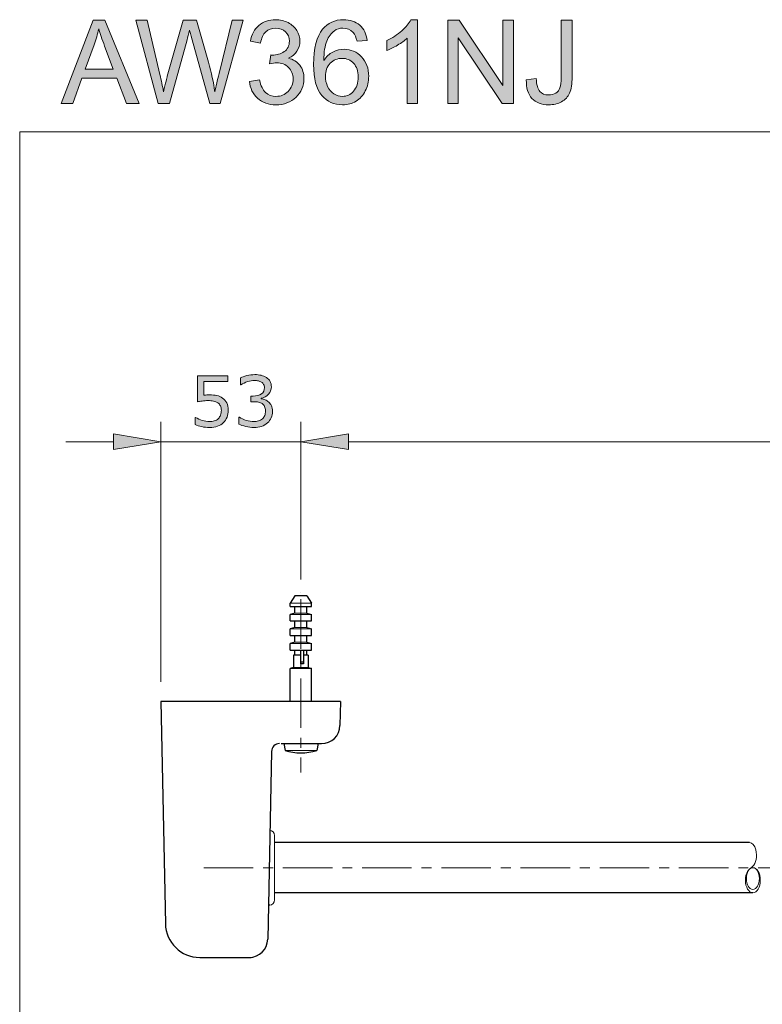
# Model space of a CAD drawing. Units: inches. Extents: x 5 to 63, y 5 to 46.9.
# Drawn here: x 5 to 23.8, y 22 to 46.9 of the extents above; entities that cross this region are included whole.
import ezdxf

# ---------------------------------------------------------------- set-up
doc = ezdxf.new("R2010")
doc.units = ezdxf.units.IN
doc.header["$MEASUREMENT"] = 0
doc.linetypes.add('CENTER', pattern=[2, 1.25, -0.25, 0.25, -0.25])
for name, color, linetype, lineweight in [('Ben', 7, 'Continuous', 13), ('BENDA', 7, 'Continuous', 30), ('BIDANG', 7, 'Continuous', 13), ('CENTER', 7, 'CENTER', 13), ('UKUR', 7, 'Continuous', 13)]:
    doc.layers.add(name, color=color, linetype=linetype, lineweight=lineweight)

msp = doc.modelspace()

# ---------------------------------------------------------------- hatches: boundary and pattern name
at = {"layer": 'BIDANG'}
h = msp.add_hatch(color=256, dxfattribs=at)
h.dxf.hatch_style = 2
edge = h.paths.add_edge_path()
edge.add_spline(control_points=[(10.31, 36.981), (10.31, 36.921), (10.299, 36.864), (10.278, 36.809), (10.256, 36.755), (10.226, 36.709), (10.188, 36.671), (10.146, 36.631), (10.097, 36.6), (10.04, 36.579), (9.983, 36.557), (9.917, 36.546), (9.841, 36.546), (9.771, 36.546), (9.704, 36.554), (9.639, 36.568), (9.574, 36.583), (9.519, 36.601), (9.474, 36.621), (9.474, 36.621), (9.474, 36.803), (9.474, 36.803), (9.474, 36.803), (9.486, 36.803), (9.486, 36.803), (9.534, 36.773), (9.589, 36.748), (9.652, 36.727), (9.715, 36.706), (9.777, 36.695), (9.838, 36.695), (9.879, 36.695), (9.918, 36.701), (9.956, 36.713), (9.995, 36.724), (10.029, 36.744), (10.059, 36.773), (10.084, 36.798), (10.103, 36.827), (10.116, 36.862), (10.129, 36.896), (10.135, 36.936), (10.135, 36.982), (10.135, 37.026), (10.128, 37.063), (10.113, 37.094), (10.097, 37.124), (10.076, 37.148), (10.049, 37.167), (10.019, 37.189), (9.983, 37.204), (9.94, 37.213), (9.897, 37.222), (9.85, 37.226), (9.797, 37.226), (9.746, 37.226), (9.697, 37.223), (9.651, 37.216), (9.604, 37.209), (9.563, 37.202), (9.53, 37.195), (9.53, 37.195), (9.53, 37.856), (9.53, 37.856), (9.53, 37.856), (10.302, 37.856), (10.302, 37.856), (10.302, 37.856), (10.302, 37.706), (10.302, 37.706), (10.302, 37.706), (9.696, 37.706), (9.696, 37.706), (9.696, 37.706), (9.696, 37.364), (9.696, 37.364), (9.721, 37.367), (9.746, 37.368), (9.772, 37.369), (9.798, 37.37), (9.82, 37.371), (9.839, 37.371), (9.908, 37.371), (9.969, 37.365), (10.022, 37.353), (10.074, 37.342), (10.122, 37.321), (10.165, 37.291), (10.211, 37.259), (10.247, 37.218), (10.272, 37.168), (10.298, 37.118), (10.31, 37.056), (10.31, 36.981)], knot_values=[0, 0, 0, 0, 1, 1, 1, 2, 2, 2, 3, 3, 3, 4, 4, 4, 5, 5, 5, 6, 6, 6, 7, 7, 7, 8, 8, 8, 9, 9, 9, 10, 10, 10, 11, 11, 11, 12, 12, 12, 13, 13, 13, 14, 14, 14, 15, 15, 15, 16, 16, 16, 17, 17, 17, 18, 18, 18, 19, 19, 19, 20, 20, 20, 21, 21, 21, 22, 22, 22, 23, 23, 23, 24, 24, 24, 25, 25, 25, 26, 26, 26, 27, 27, 27, 28, 28, 28, 29, 29, 29, 30, 30, 30, 31, 31, 31, 31], degree=3, periodic=0)
h = msp.add_hatch(color=256, dxfattribs=at)
h.dxf.hatch_style = 2
edge = h.paths.add_edge_path()
edge.add_spline(control_points=[(11.33, 37.191), (11.357, 37.166), (11.38, 37.135), (11.398, 37.098), (11.415, 37.061), (11.424, 37.012), (11.424, 36.953), (11.424, 36.895), (11.414, 36.841), (11.393, 36.792), (11.371, 36.743), (11.341, 36.701), (11.303, 36.664), (11.26, 36.624), (11.209, 36.594), (11.151, 36.575), (11.093, 36.556), (11.029, 36.546), (10.959, 36.546), (10.888, 36.546), (10.818, 36.555), (10.749, 36.572), (10.68, 36.589), (10.623, 36.607), (10.579, 36.628), (10.579, 36.628), (10.579, 36.807), (10.579, 36.807), (10.579, 36.807), (10.592, 36.807), (10.592, 36.807), (10.641, 36.775), (10.698, 36.748), (10.764, 36.727), (10.83, 36.706), (10.894, 36.695), (10.956, 36.695), (10.992, 36.695), (11.03, 36.702), (11.071, 36.714), (11.112, 36.726), (11.145, 36.743), (11.17, 36.767), (11.197, 36.792), (11.216, 36.82), (11.229, 36.85), (11.242, 36.881), (11.249, 36.919), (11.249, 36.966), (11.249, 37.012), (11.241, 37.05), (11.227, 37.08), (11.212, 37.11), (11.192, 37.134), (11.166, 37.151), (11.14, 37.169), (11.109, 37.181), (11.072, 37.188), (11.035, 37.195), (10.996, 37.198), (10.953, 37.198), (10.953, 37.198), (10.875, 37.198), (10.875, 37.198), (10.875, 37.198), (10.875, 37.341), (10.875, 37.341), (10.875, 37.341), (10.936, 37.341), (10.936, 37.341), (11.023, 37.341), (11.093, 37.359), (11.145, 37.395), (11.197, 37.432), (11.223, 37.485), (11.223, 37.555), (11.223, 37.586), (11.216, 37.614), (11.203, 37.637), (11.19, 37.66), (11.171, 37.679), (11.148, 37.694), (11.123, 37.709), (11.097, 37.719), (11.069, 37.725), (11.04, 37.731), (11.008, 37.734), (10.973, 37.734), (10.918, 37.734), (10.86, 37.724), (10.799, 37.705), (10.737, 37.685), (10.679, 37.657), (10.625, 37.622), (10.625, 37.622), (10.616, 37.622), (10.616, 37.622), (10.616, 37.622), (10.616, 37.802), (10.616, 37.802), (10.657, 37.822), (10.711, 37.841), (10.779, 37.857), (10.848, 37.874), (10.913, 37.883), (10.977, 37.883), (11.04, 37.883), (11.095, 37.877), (11.143, 37.866), (11.19, 37.854), (11.233, 37.836), (11.272, 37.811), (11.313, 37.783), (11.345, 37.75), (11.366, 37.711), (11.387, 37.671), (11.398, 37.626), (11.398, 37.574), (11.398, 37.502), (11.373, 37.44), (11.322, 37.387), (11.272, 37.334), (11.213, 37.3), (11.144, 37.287), (11.144, 37.287), (11.144, 37.275), (11.144, 37.275), (11.172, 37.27), (11.203, 37.26), (11.239, 37.246), (11.275, 37.231), (11.305, 37.213), (11.33, 37.191)], knot_values=[0, 0, 0, 0, 1, 1, 1, 2, 2, 2, 3, 3, 3, 4, 4, 4, 5, 5, 5, 6, 6, 6, 7, 7, 7, 8, 8, 8, 9, 9, 9, 10, 10, 10, 11, 11, 11, 12, 12, 12, 13, 13, 13, 14, 14, 14, 15, 15, 15, 16, 16, 16, 17, 17, 17, 18, 18, 18, 19, 19, 19, 20, 20, 20, 21, 21, 21, 22, 22, 22, 23, 23, 23, 24, 24, 24, 25, 25, 25, 26, 26, 26, 27, 27, 27, 28, 28, 28, 29, 29, 29, 30, 30, 30, 31, 31, 31, 32, 32, 32, 33, 33, 33, 34, 34, 34, 35, 35, 35, 36, 36, 36, 37, 37, 37, 38, 38, 38, 39, 39, 39, 40, 40, 40, 41, 41, 41, 42, 42, 42, 43, 43, 43, 44, 44, 44, 44], degree=3, periodic=0)
h = msp.add_hatch(color=256, dxfattribs=at)
h.dxf.hatch_style = 2
h.paths.add_polyline_path([(7.409, 36.388), (7.409, 35.988), (8.609, 36.188)])
h = msp.add_hatch(color=256, dxfattribs=at)
h.dxf.hatch_style = 2
h.paths.add_polyline_path([(13.343, 36.388), (13.343, 35.988), (12.143, 36.188)])
at = {"layer": 'UKUR'}
h = msp.add_hatch(color=256, dxfattribs=at)
h.dxf.hatch_style = 2
h.paths.add_polyline_path([(6.086, 44.737), (6.894, 46.842), (7.195, 46.842), (8.056, 44.737), (7.739, 44.737), (7.493, 45.374), (6.613, 45.374), (6.382, 44.737)])
edge = h.paths.add_edge_path()
edge.add_spline(control_points=[(6.693, 45.601), (6.693, 45.601), (7.407, 45.601), (7.407, 45.601), (7.407, 45.601), (7.188, 46.184), (7.188, 46.184), (7.12, 46.361), (7.071, 46.507), (7.038, 46.621), (7.011, 46.486), (6.973, 46.352), (6.925, 46.219), (6.925, 46.219), (6.693, 45.601), (6.693, 45.601)], knot_values=[0, 0, 0, 0, 1, 1, 1, 2, 2, 2, 3, 3, 3, 4, 4, 4, 5, 5, 5, 5], degree=3, periodic=0)
h = msp.add_hatch(color=256, dxfattribs=at)
h.dxf.hatch_style = 2
edge = h.paths.add_edge_path()
edge.add_spline(control_points=[(8.537, 44.737), (8.537, 44.737), (7.979, 46.842), (7.979, 46.842), (7.979, 46.842), (8.265, 46.842), (8.265, 46.842), (8.265, 46.842), (8.585, 45.462), (8.585, 45.462), (8.619, 45.317), (8.649, 45.174), (8.674, 45.031), (8.727, 45.256), (8.759, 45.386), (8.769, 45.42), (8.769, 45.42), (9.169, 46.842), (9.169, 46.842), (9.169, 46.842), (9.505, 46.842), (9.505, 46.842), (9.505, 46.842), (9.807, 45.776), (9.807, 45.776), (9.883, 45.512), (9.937, 45.264), (9.971, 45.031), (9.997, 45.164), (10.032, 45.317), (10.076, 45.489), (10.076, 45.489), (10.406, 46.842), (10.406, 46.842), (10.406, 46.842), (10.686, 46.842), (10.686, 46.842), (10.686, 46.842), (10.108, 44.737), (10.108, 44.737), (10.108, 44.737), (9.84, 44.737), (9.84, 44.737), (9.84, 44.737), (9.396, 46.341), (9.396, 46.341), (9.359, 46.475), (9.337, 46.557), (9.33, 46.588), (9.308, 46.491), (9.287, 46.409), (9.268, 46.341), (9.268, 46.341), (8.822, 44.737), (8.822, 44.737), (8.822, 44.737), (8.537, 44.737), (8.537, 44.737)], knot_values=[0, 0, 0, 0, 1, 1, 1, 2, 2, 2, 3, 3, 3, 4, 4, 4, 5, 5, 5, 6, 6, 6, 7, 7, 7, 8, 8, 8, 9, 9, 9, 10, 10, 10, 11, 11, 11, 12, 12, 12, 13, 13, 13, 14, 14, 14, 15, 15, 15, 16, 16, 16, 17, 17, 17, 18, 18, 18, 19, 19, 19, 19], degree=3, periodic=0)
h = msp.add_hatch(color=256, dxfattribs=at)
h.dxf.hatch_style = 2
edge = h.paths.add_edge_path()
edge.add_spline(control_points=[(10.842, 45.292), (10.842, 45.292), (11.101, 45.327), (11.101, 45.327), (11.131, 45.18), (11.181, 45.075), (11.252, 45.01), (11.324, 44.946), (11.411, 44.913), (11.513, 44.913), (11.635, 44.913), (11.737, 44.955), (11.821, 45.04), (11.905, 45.124), (11.947, 45.228), (11.947, 45.353), (11.947, 45.471), (11.908, 45.569), (11.83, 45.646), (11.753, 45.723), (11.654, 45.762), (11.535, 45.762), (11.486, 45.762), (11.425, 45.753), (11.352, 45.733), (11.352, 45.733), (11.381, 45.96), (11.381, 45.96), (11.398, 45.958), (11.412, 45.957), (11.423, 45.957), (11.533, 45.957), (11.632, 45.986), (11.72, 46.043), (11.808, 46.101), (11.852, 46.189), (11.852, 46.309), (11.852, 46.404), (11.82, 46.483), (11.756, 46.545), (11.692, 46.607), (11.609, 46.638), (11.507, 46.638), (11.407, 46.638), (11.323, 46.607), (11.256, 46.543), (11.189, 46.48), (11.146, 46.385), (11.127, 46.259), (11.127, 46.259), (10.868, 46.305), (10.868, 46.305), (10.9, 46.478), (10.972, 46.612), (11.084, 46.708), (11.196, 46.803), (11.335, 46.851), (11.502, 46.851), (11.617, 46.851), (11.722, 46.826), (11.819, 46.776), (11.916, 46.727), (11.99, 46.66), (12.041, 46.575), (12.092, 46.489), (12.118, 46.399), (12.118, 46.303), (12.118, 46.213), (12.093, 46.13), (12.044, 46.055), (11.996, 45.98), (11.923, 45.921), (11.828, 45.877), (11.952, 45.848), (12.049, 45.788), (12.118, 45.698), (12.187, 45.608), (12.221, 45.495), (12.221, 45.358), (12.221, 45.175), (12.154, 45.019), (12.02, 44.891), (11.886, 44.763), (11.716, 44.699), (11.512, 44.699), (11.327, 44.699), (11.173, 44.754), (11.051, 44.864), (10.929, 44.975), (10.86, 45.117), (10.842, 45.292)], knot_values=[0, 0, 0, 0, 1, 1, 1, 2, 2, 2, 3, 3, 3, 4, 4, 4, 5, 5, 5, 6, 6, 6, 7, 7, 7, 8, 8, 8, 9, 9, 9, 10, 10, 10, 11, 11, 11, 12, 12, 12, 13, 13, 13, 14, 14, 14, 15, 15, 15, 16, 16, 16, 17, 17, 17, 18, 18, 18, 19, 19, 19, 20, 20, 20, 21, 21, 21, 22, 22, 22, 23, 23, 23, 24, 24, 24, 25, 25, 25, 26, 26, 26, 27, 27, 27, 28, 28, 28, 29, 29, 29, 30, 30, 30, 30], degree=3, periodic=0)
h = msp.add_hatch(color=256, dxfattribs=at)
h.dxf.hatch_style = 2
edge = h.paths.add_edge_path()
edge.add_spline(control_points=[(13.818, 46.327), (13.818, 46.327), (13.561, 46.306), (13.561, 46.306), (13.538, 46.408), (13.505, 46.482), (13.463, 46.527), (13.393, 46.601), (13.307, 46.638), (13.205, 46.638), (13.123, 46.638), (13.05, 46.615), (12.988, 46.569), (12.907, 46.51), (12.842, 46.423), (12.796, 46.309), (12.749, 46.195), (12.724, 46.033), (12.722, 45.822), (12.785, 45.917), (12.861, 45.988), (12.951, 46.033), (13.041, 46.08), (13.135, 46.102), (13.233, 46.102), (13.406, 46.102), (13.553, 46.039), (13.674, 45.912), (13.795, 45.785), (13.855, 45.621), (13.855, 45.42), (13.855, 45.288), (13.827, 45.165), (13.77, 45.052), (13.713, 44.939), (13.635, 44.851), (13.535, 44.791), (13.436, 44.731), (13.323, 44.701), (13.196, 44.701), (12.981, 44.701), (12.805, 44.78), (12.669, 44.939), (12.533, 45.097), (12.465, 45.358), (12.465, 45.722), (12.465, 46.129), (12.54, 46.424), (12.691, 46.609), (12.822, 46.77), (12.999, 46.851), (13.221, 46.851), (13.386, 46.851), (13.522, 46.804), (13.628, 46.711), (13.734, 46.618), (13.797, 46.49), (13.818, 46.327)], knot_values=[0, 0, 0, 0, 1, 1, 1, 2, 2, 2, 3, 3, 3, 4, 4, 4, 5, 5, 5, 6, 6, 6, 7, 7, 7, 8, 8, 8, 9, 9, 9, 10, 10, 10, 11, 11, 11, 12, 12, 12, 13, 13, 13, 14, 14, 14, 15, 15, 15, 16, 16, 16, 17, 17, 17, 18, 18, 18, 19, 19, 19, 19], degree=3, periodic=0)
edge = h.paths.add_edge_path()
edge.add_spline(control_points=[(12.763, 45.419), (12.763, 45.33), (12.781, 45.244), (12.819, 45.163), (12.857, 45.082), (12.91, 45.02), (12.978, 44.977), (13.046, 44.935), (13.117, 44.913), (13.192, 44.913), (13.301, 44.913), (13.395, 44.957), (13.473, 45.045), (13.552, 45.134), (13.591, 45.253), (13.591, 45.404), (13.591, 45.55), (13.552, 45.665), (13.475, 45.748), (13.397, 45.832), (13.3, 45.874), (13.182, 45.874), (13.065, 45.874), (12.966, 45.832), (12.884, 45.748), (12.803, 45.665), (12.763, 45.555), (12.763, 45.419)], knot_values=[0, 0, 0, 0, 1, 1, 1, 2, 2, 2, 3, 3, 3, 4, 4, 4, 5, 5, 5, 6, 6, 6, 7, 7, 7, 8, 8, 8, 9, 9, 9, 9], degree=3, periodic=0)
h = msp.add_hatch(color=256, dxfattribs=at)
h.dxf.hatch_style = 2
edge = h.paths.add_edge_path()
edge.add_spline(control_points=[(15.086, 44.737), (15.086, 44.737), (14.828, 44.737), (14.828, 44.737), (14.828, 44.737), (14.828, 46.384), (14.828, 46.384), (14.765, 46.324), (14.684, 46.265), (14.583, 46.206), (14.482, 46.146), (14.391, 46.102), (14.311, 46.072), (14.311, 46.072), (14.311, 46.322), (14.311, 46.322), (14.455, 46.39), (14.582, 46.472), (14.69, 46.569), (14.798, 46.666), (14.875, 46.76), (14.92, 46.851), (14.92, 46.851), (15.086, 46.851), (15.086, 46.851), (15.086, 46.851), (15.086, 44.737), (15.086, 44.737)], knot_values=[0, 0, 0, 0, 1, 1, 1, 2, 2, 2, 3, 3, 3, 4, 4, 4, 5, 5, 5, 6, 6, 6, 7, 7, 7, 8, 8, 8, 9, 9, 9, 9], degree=3, periodic=0)
h = msp.add_hatch(color=256, dxfattribs=at)
h.dxf.hatch_style = 2
h.paths.add_polyline_path([(15.85, 44.737), (15.85, 46.842), (16.136, 46.842), (17.242, 45.189), (17.242, 46.842), (17.509, 46.842), (17.509, 44.737), (17.223, 44.737), (16.117, 46.391), (16.117, 44.737)])
h = msp.add_hatch(color=256, dxfattribs=at)
h.dxf.hatch_style = 2
edge = h.paths.add_edge_path()
edge.add_spline(control_points=[(17.835, 45.334), (17.835, 45.334), (18.086, 45.368), (18.086, 45.368), (18.093, 45.208), (18.123, 45.098), (18.177, 45.038), (18.23, 44.979), (18.304, 44.949), (18.399, 44.949), (18.469, 44.949), (18.529, 44.965), (18.58, 44.997), (18.631, 45.029), (18.666, 45.073), (18.685, 45.128), (18.704, 45.183), (18.714, 45.271), (18.714, 45.392), (18.714, 45.392), (18.714, 46.842), (18.714, 46.842), (18.714, 46.842), (18.992, 46.842), (18.992, 46.842), (18.992, 46.842), (18.992, 45.407), (18.992, 45.407), (18.992, 45.231), (18.971, 45.095), (18.929, 44.998), (18.886, 44.901), (18.818, 44.828), (18.726, 44.777), (18.634, 44.726), (18.525, 44.701), (18.401, 44.701), (18.216, 44.701), (18.075, 44.754), (17.976, 44.86), (17.878, 44.966), (17.831, 45.125), (17.835, 45.334)], knot_values=[0, 0, 0, 0, 1, 1, 1, 2, 2, 2, 3, 3, 3, 4, 4, 4, 5, 5, 5, 6, 6, 6, 7, 7, 7, 8, 8, 8, 9, 9, 9, 10, 10, 10, 11, 11, 11, 12, 12, 12, 13, 13, 13, 14, 14, 14, 14], degree=3, periodic=0)
h = msp.add_hatch(color=256, dxfattribs=at)
h.dxf.hatch_style = 2
h.paths.add_polyline_path([(13.343, 36.388), (13.343, 35.988), (12.143, 36.188)])

# ---------------------------------------------------------------- linework, layer by layer
at = {"layer": 'Ben'}
for p in [(11.476, 26.242), (11.476, 24.609)]:
    msp.add_line(p, (11.476, 25.425), dxfattribs=at)
for points in [[(11.476, 26.242), (11.476, 26.31), (11.425, 26.367), (11.357, 26.374)], [(11.357, 24.476), (11.425, 24.484), (11.476, 24.541), (11.476, 24.609)]]:
    msp.add_open_spline(points, degree=3, dxfattribs=at)
at = {"layer": 'BENDA'}
for p, q in [((11.993, 32.292), (11.876, 32.105)), ((11.876, 32.025), (11.876, 32.105)), ((12.293, 32.292), (11.993, 32.292)), ((12.293, 32.292), (12.409, 32.105)), ((12.409, 32.025), (12.409, 32.105)), ((11.876, 32.025), (12.409, 32.025)), ((11.993, 31.859), (11.876, 31.825)), ((11.993, 31.859), (11.993, 32.025)), ((12.293, 31.859), (12.293, 32.025)), ((12.293, 31.859), (12.409, 31.825)), ((11.876, 31.659), (11.876, 31.825)), ((11.876, 31.659), (12.409, 31.659)), ((11.993, 31.492), (11.993, 31.659)), ((12.293, 31.492), (12.293, 31.659)), ((12.409, 31.659), (12.409, 31.825)), ((11.993, 31.492), (11.876, 31.459)), ((11.876, 31.292), (11.876, 31.459)), ((12.293, 31.492), (12.409, 31.459)), ((12.409, 31.292), (12.409, 31.459)), ((11.876, 31.292), (12.409, 31.292)), ((11.993, 31.125), (11.876, 31.092)), ((11.993, 31.125), (11.993, 31.292)), ((12.293, 31.125), (12.293, 31.292)), ((12.293, 31.125), (12.409, 31.092)), ((11.876, 30.925), (11.876, 31.092)), ((11.876, 30.925), (12.409, 30.925)), ((11.993, 30.792), (11.993, 30.925)), ((12.143, 30.572), (12.143, 30.925)), ((12.211, 30.925), (12.211, 30.572)), ((12.293, 30.792), (12.293, 30.925)), ((12.409, 30.925), (12.409, 31.092)), ((11.959, 30.792), (11.959, 30.482)), ((12.143, 30.792), (11.959, 30.792)), ((12.211, 30.619), (12.143, 30.619)), ((12.326, 30.792), (12.211, 30.792)), ((12.326, 30.792), (12.326, 30.482)), ((11.959, 30.482), (11.876, 30.459)), ((11.876, 29.625), (11.876, 30.459)), ((12.409, 30.459), (11.876, 30.459)), ((12.211, 30.572), (12.143, 30.572)), ((12.326, 30.482), (12.409, 30.459)), ((12.409, 29.625), (12.409, 30.459)), ((8.609, 29.625), (8.722, 24.008)), ((13.143, 29.625), (8.609, 29.625)), ((12.409, 29.625), (11.876, 29.625)), ((13.143, 29.625), (13.13, 29.016)), ((11.401, 28.363), (11.306, 23.616)), ((11.647, 28.559), (12.664, 28.559)), ((11.709, 28.559), (11.743, 28.385)), ((12.576, 28.559), (12.543, 28.385)), ((23.473, 26.059), (11.476, 26.059)), ((23.555, 24.792), (11.476, 24.792)), ((11.356, 24.476), (11.324, 24.476)), ((11.343, 24.475), (11.343, 24.475)), ((9.588, 23.159), (10.885, 23.159))]:
    msp.add_line(p, q, dxfattribs=at)
for points in [[(12.664, 28.559), (12.918, 28.559), (13.125, 28.762), (13.13, 29.016)], [(11.601, 28.559), (11.492, 28.559), (11.404, 28.471), (11.401, 28.363)], [(11.743, 28.385), (12.003, 28.305), (12.282, 28.305), (12.543, 28.385)], [(8.722, 24.008), (8.731, 23.536), (9.116, 23.159), (9.588, 23.159)], [(10.84, 23.159), (11.094, 23.159), (11.301, 23.362), (11.306, 23.616)]]:
    msp.add_open_spline(points, degree=3, dxfattribs=at)
at = {"layer": 'BIDANG'}
for p, q in [((5.043, 44.017), (63.043, 44.017)), ((5.043, 44.017), (5.043, 5.017)), ((8.609, 30.125), (8.609, 36.688)), ((12.143, 32.873), (12.143, 36.688)), ((7.409, 36.388), (7.409, 35.988)), ((8.609, 36.188), (7.409, 36.388)), ((12.143, 36.188), (13.343, 36.388)), ((13.343, 36.388), (13.343, 35.988)), ((7.409, 36.188), (6.209, 36.188)), ((7.409, 35.988), (8.609, 36.188)), ((8.609, 36.188), (12.143, 36.188)), ((13.343, 35.988), (12.143, 36.188)), ((12.143, 36.188), (12.143, 36.188)), ((13.343, 36.188), (14.543, 36.188)), ((12.143, 32.374), (12.143, 32.374)), ((12.409, 32.105), (11.876, 32.105)), ((12.293, 31.859), (11.993, 31.859)), ((12.409, 31.825), (11.876, 31.825)), ((12.409, 31.459), (11.876, 31.459)), ((12.293, 31.492), (11.993, 31.492)), ((12.293, 31.125), (11.993, 31.125)), ((12.409, 31.092), (11.876, 31.092)), ((12.326, 30.482), (11.959, 30.482)), ((8.609, 29.625), (8.609, 29.625)), ((11.743, 28.385), (12.543, 28.385)), ((23.461, 25.383), (23.546, 25.454))]:
    msp.add_line(p, q, dxfattribs=at)
for points in [[(9.53, 37.195), (9.53, 37.195), (9.53, 37.856), (9.53, 37.856)], [(9.53, 37.856), (9.53, 37.856), (10.302, 37.856), (10.302, 37.856)], [(10.302, 37.856), (10.302, 37.856), (10.302, 37.706), (10.302, 37.706)], [(10.616, 37.802), (10.657, 37.822), (10.711, 37.841), (10.779, 37.857)], [(11.143, 37.866), (11.19, 37.854), (11.233, 37.836), (11.272, 37.811)], [(10.302, 37.706), (10.302, 37.706), (9.696, 37.706), (9.696, 37.706)], [(9.696, 37.706), (9.696, 37.706), (9.696, 37.364), (9.696, 37.364)], [(10.616, 37.622), (10.616, 37.622), (10.616, 37.802), (10.616, 37.802)], [(10.625, 37.622), (10.625, 37.622), (10.616, 37.622), (10.616, 37.622)], [(11.148, 37.694), (11.123, 37.709), (11.097, 37.719), (11.069, 37.725)], [(11.203, 37.637), (11.19, 37.66), (11.171, 37.679), (11.148, 37.694)], [(11.272, 37.811), (11.313, 37.783), (11.345, 37.75), (11.366, 37.711)], [(10.022, 37.353), (10.074, 37.342), (10.122, 37.321), (10.165, 37.291)], [(10.875, 37.198), (10.875, 37.198), (10.875, 37.341), (10.875, 37.341)], [(10.875, 37.341), (10.875, 37.341), (10.936, 37.341), (10.936, 37.341)], [(10.936, 37.341), (11.023, 37.341), (11.093, 37.359), (11.145, 37.395)], [(11.322, 37.387), (11.272, 37.334), (11.213, 37.3), (11.144, 37.287)], [(9.651, 37.216), (9.604, 37.209), (9.563, 37.202), (9.53, 37.195)], [(10.049, 37.167), (10.019, 37.189), (9.983, 37.204), (9.94, 37.213)], [(10.113, 37.094), (10.097, 37.124), (10.076, 37.148), (10.049, 37.167)], [(10.165, 37.291), (10.211, 37.259), (10.247, 37.218), (10.272, 37.168)], [(10.272, 37.168), (10.298, 37.118), (10.31, 37.056), (10.31, 36.981)], [(10.953, 37.198), (10.953, 37.198), (10.875, 37.198), (10.875, 37.198)], [(11.072, 37.188), (11.035, 37.195), (10.996, 37.198), (10.953, 37.198)], [(11.166, 37.151), (11.14, 37.169), (11.109, 37.181), (11.072, 37.188)], [(11.144, 37.287), (11.144, 37.287), (11.144, 37.275), (11.144, 37.275)], [(11.144, 37.275), (11.172, 37.27), (11.203, 37.26), (11.239, 37.246)], [(11.227, 37.08), (11.212, 37.11), (11.192, 37.134), (11.166, 37.151)], [(11.239, 37.246), (11.275, 37.231), (11.305, 37.213), (11.33, 37.191)], [(11.33, 37.191), (11.357, 37.166), (11.38, 37.135), (11.398, 37.098)], [(10.31, 36.981), (10.31, 36.921), (10.299, 36.864), (10.278, 36.809)], [(11.17, 36.767), (11.197, 36.792), (11.216, 36.82), (11.229, 36.85)], [(9.474, 36.621), (9.474, 36.621), (9.474, 36.803), (9.474, 36.803)], [(9.474, 36.803), (9.474, 36.803), (9.486, 36.803), (9.486, 36.803)], [(9.639, 36.568), (9.574, 36.583), (9.519, 36.601), (9.474, 36.621)], [(9.486, 36.803), (9.534, 36.773), (9.589, 36.748), (9.652, 36.727)], [(9.956, 36.713), (9.995, 36.724), (10.029, 36.744), (10.059, 36.773)], [(10.188, 36.671), (10.146, 36.631), (10.097, 36.6), (10.04, 36.579)], [(10.278, 36.809), (10.256, 36.755), (10.226, 36.709), (10.188, 36.671)], [(10.579, 36.628), (10.579, 36.628), (10.579, 36.807), (10.579, 36.807)], [(10.579, 36.807), (10.579, 36.807), (10.592, 36.807), (10.592, 36.807)], [(10.592, 36.807), (10.641, 36.775), (10.698, 36.748), (10.764, 36.727)], [(11.071, 36.714), (11.112, 36.726), (11.145, 36.743), (11.17, 36.767)], [(11.303, 36.664), (11.26, 36.624), (11.209, 36.594), (11.151, 36.575)], [(11.393, 36.792), (11.371, 36.743), (11.341, 36.701), (11.303, 36.664)], [(23.63, 25.875), (23.602, 25.987), (23.541, 26.059), (23.473, 26.059)], [(23.546, 25.454), (23.632, 25.528), (23.67, 25.716), (23.63, 25.875)]]:
    msp.add_open_spline(points, degree=3, dxfattribs=at)
for points, knots in [([(10.779, 37.857), (10.848, 37.874), (10.913, 37.883), (10.977, 37.883), (11.04, 37.883), (11.095, 37.877), (11.143, 37.866)], [34, 34, 34, 34, 35, 35, 35, 36, 36, 36, 36]), ([(11.069, 37.725), (11.04, 37.731), (11.008, 37.734), (10.973, 37.734), (10.918, 37.734), (10.86, 37.724), (10.799, 37.705), (10.737, 37.685), (10.679, 37.657), (10.625, 37.622)], [28, 28, 28, 28, 29, 29, 29, 30, 30, 30, 31, 31, 31, 31]), ([(11.145, 37.395), (11.197, 37.432), (11.223, 37.485), (11.223, 37.555), (11.223, 37.586), (11.216, 37.614), (11.203, 37.637)], [24, 24, 24, 24, 25, 25, 25, 26, 26, 26, 26]), ([(11.366, 37.711), (11.387, 37.671), (11.398, 37.626), (11.398, 37.574), (11.398, 37.502), (11.373, 37.44), (11.322, 37.387)], [38, 38, 38, 38, 39, 39, 39, 40, 40, 40, 40]), ([(9.696, 37.364), (9.721, 37.367), (9.746, 37.368), (9.772, 37.369), (9.798, 37.37), (9.82, 37.371), (9.839, 37.371), (9.908, 37.371), (9.969, 37.365), (10.022, 37.353)], [25, 25, 25, 25, 26, 26, 26, 27, 27, 27, 28, 28, 28, 28]), ([(9.94, 37.213), (9.897, 37.222), (9.85, 37.226), (9.797, 37.226), (9.746, 37.226), (9.697, 37.223), (9.651, 37.216)], [17, 17, 17, 17, 18, 18, 18, 19, 19, 19, 19]), ([(10.059, 36.773), (10.084, 36.798), (10.103, 36.827), (10.116, 36.862), (10.129, 36.896), (10.135, 36.936), (10.135, 36.982), (10.135, 37.026), (10.128, 37.063), (10.113, 37.094)], [12, 12, 12, 12, 13, 13, 13, 14, 14, 14, 15, 15, 15, 15]), ([(11.229, 36.85), (11.242, 36.881), (11.249, 36.919), (11.249, 36.966), (11.249, 37.012), (11.241, 37.05), (11.227, 37.08)], [15, 15, 15, 15, 16, 16, 16, 17, 17, 17, 17]), ([(11.398, 37.098), (11.415, 37.061), (11.424, 37.012), (11.424, 36.953), (11.424, 36.895), (11.414, 36.841), (11.393, 36.792)], [1, 1, 1, 1, 2, 2, 2, 3, 3, 3, 3]), ([(10.04, 36.579), (9.983, 36.557), (9.917, 36.546), (9.841, 36.546), (9.771, 36.546), (9.704, 36.554), (9.639, 36.568)], [3, 3, 3, 3, 4, 4, 4, 5, 5, 5, 5]), ([(9.652, 36.727), (9.715, 36.706), (9.777, 36.695), (9.838, 36.695), (9.879, 36.695), (9.918, 36.701), (9.956, 36.713)], [9, 9, 9, 9, 10, 10, 10, 11, 11, 11, 11]), ([(11.151, 36.575), (11.093, 36.556), (11.029, 36.546), (10.959, 36.546), (10.888, 36.546), (10.818, 36.555), (10.749, 36.572), (10.68, 36.589), (10.623, 36.607), (10.579, 36.628)], [5, 5, 5, 5, 6, 6, 6, 7, 7, 7, 8, 8, 8, 8]), ([(10.764, 36.727), (10.83, 36.706), (10.894, 36.695), (10.956, 36.695), (10.992, 36.695), (11.03, 36.702), (11.071, 36.714)], [11, 11, 11, 11, 12, 12, 12, 13, 13, 13, 13]), ([(23.555, 25.425), (23.451, 25.425), (23.367, 25.284), (23.367, 25.109), (23.367, 24.934), (23.451, 24.792), (23.555, 24.792), (23.659, 24.792), (23.743, 24.934), (23.743, 25.109), (23.743, 25.284), (23.659, 25.425), (23.555, 25.425)], [0, 0, 0, 0, 1, 1, 1, 2, 2, 2, 3, 3, 3, 4, 4, 4, 4]), ([(23.555, 25.425), (23.465, 25.425), (23.392, 25.302), (23.392, 25.15), (23.392, 24.997), (23.465, 24.874), (23.555, 24.874), (23.645, 24.874), (23.719, 24.997), (23.719, 25.15), (23.719, 25.302), (23.645, 25.425), (23.555, 25.425)], [0, 0, 0, 0, 1, 1, 1, 2, 2, 2, 3, 3, 3, 4, 4, 4, 4])]:
    msp.add_open_spline(points, degree=3, knots=knots, dxfattribs=at)
at = {"layer": 'CENTER'}
for p, q in [((12.143, 32.207), (12.143, 27.831)), ((42.94, 25.425), (9.605, 25.425))]:
    msp.add_line(p, q, dxfattribs=at)
at = {"layer": 'UKUR'}
for p, q in [((6.086, 44.737), (6.894, 46.842)), ((6.894, 46.842), (7.195, 46.842)), ((7.195, 46.842), (8.056, 44.737)), ((15.85, 44.737), (15.85, 46.842)), ((15.85, 46.842), (16.136, 46.842)), ((16.136, 46.842), (17.242, 45.189)), ((17.242, 45.189), (17.242, 46.842)), ((17.242, 46.842), (17.509, 46.842)), ((17.509, 46.842), (17.509, 44.737)), ((17.223, 44.737), (16.117, 46.391)), ((16.117, 46.391), (16.117, 44.737)), ((6.613, 45.374), (6.382, 44.737)), ((7.493, 45.374), (6.613, 45.374)), ((7.739, 44.737), (7.493, 45.374)), ((6.382, 44.737), (6.086, 44.737)), ((8.056, 44.737), (7.739, 44.737)), ((16.117, 44.737), (15.85, 44.737)), ((17.509, 44.737), (17.223, 44.737)), ((12.143, 32.707), (12.143, 36.688)), ((12.143, 36.188), (13.343, 36.388)), ((13.343, 36.388), (13.343, 35.988)), ((13.343, 35.988), (12.143, 36.188)), ((13.343, 36.188), (39.179, 36.188)), ((12.143, 32.207), (12.143, 32.207))]:
    msp.add_line(p, q, dxfattribs=at)
for points in [[(8.537, 44.737), (8.537, 44.737), (7.979, 46.842), (7.979, 46.842)], [(7.979, 46.842), (7.979, 46.842), (8.265, 46.842), (8.265, 46.842)], [(8.265, 46.842), (8.265, 46.842), (8.585, 45.462), (8.585, 45.462)], [(8.769, 45.42), (8.769, 45.42), (9.169, 46.842), (9.169, 46.842)], [(9.169, 46.842), (9.169, 46.842), (9.505, 46.842), (9.505, 46.842)], [(9.505, 46.842), (9.505, 46.842), (9.807, 45.776), (9.807, 45.776)], [(10.076, 45.489), (10.076, 45.489), (10.406, 46.842), (10.406, 46.842)], [(10.686, 46.842), (10.686, 46.842), (10.108, 44.737), (10.108, 44.737)], [(10.406, 46.842), (10.406, 46.842), (10.686, 46.842), (10.686, 46.842)], [(11.819, 46.776), (11.916, 46.727), (11.99, 46.66), (12.041, 46.575)], [(14.92, 46.851), (14.92, 46.851), (15.086, 46.851), (15.086, 46.851)], [(15.086, 46.851), (15.086, 46.851), (15.086, 44.737), (15.086, 44.737)], [(18.714, 45.392), (18.714, 45.392), (18.714, 46.842), (18.714, 46.842)], [(18.714, 46.842), (18.714, 46.842), (18.992, 46.842), (18.992, 46.842)], [(18.992, 46.842), (18.992, 46.842), (18.992, 45.407), (18.992, 45.407)], [(7.038, 46.621), (7.011, 46.486), (6.973, 46.352), (6.925, 46.219)], [(7.188, 46.184), (7.12, 46.361), (7.071, 46.507), (7.038, 46.621)], [(9.33, 46.588), (9.308, 46.491), (9.287, 46.409), (9.268, 46.341)], [(9.396, 46.341), (9.359, 46.475), (9.337, 46.557), (9.33, 46.588)], [(10.868, 46.305), (10.9, 46.478), (10.972, 46.612), (11.084, 46.708)], [(11.256, 46.543), (11.189, 46.48), (11.146, 46.385), (11.127, 46.259)], [(12.988, 46.569), (12.907, 46.51), (12.842, 46.423), (12.796, 46.309)], [(13.561, 46.306), (13.538, 46.408), (13.505, 46.482), (13.463, 46.527)], [(13.628, 46.711), (13.734, 46.618), (13.797, 46.49), (13.818, 46.327)], [(9.268, 46.341), (9.268, 46.341), (8.822, 44.737), (8.822, 44.737)], [(9.84, 44.737), (9.84, 44.737), (9.396, 46.341), (9.396, 46.341)], [(11.127, 46.259), (11.127, 46.259), (10.868, 46.305), (10.868, 46.305)], [(12.796, 46.309), (12.749, 46.195), (12.724, 46.033), (12.722, 45.822)], [(13.818, 46.327), (13.818, 46.327), (13.561, 46.306), (13.561, 46.306)], [(14.311, 46.072), (14.311, 46.072), (14.311, 46.322), (14.311, 46.322)], [(14.828, 46.384), (14.765, 46.324), (14.684, 46.265), (14.583, 46.206)], [(14.828, 44.737), (14.828, 44.737), (14.828, 46.384), (14.828, 46.384)], [(6.925, 46.219), (6.925, 46.219), (6.693, 45.601), (6.693, 45.601)], [(7.407, 45.601), (7.407, 45.601), (7.188, 46.184), (7.188, 46.184)], [(12.044, 46.055), (11.996, 45.98), (11.923, 45.921), (11.828, 45.877)], [(12.722, 45.822), (12.785, 45.917), (12.861, 45.988), (12.951, 46.033)], [(14.583, 46.206), (14.482, 46.146), (14.391, 46.102), (14.311, 46.072)], [(9.807, 45.776), (9.883, 45.512), (9.937, 45.264), (9.971, 45.031)], [(11.352, 45.733), (11.352, 45.733), (11.381, 45.96), (11.381, 45.96)], [(11.828, 45.877), (11.952, 45.848), (12.049, 45.788), (12.118, 45.698)], [(6.693, 45.601), (6.693, 45.601), (7.407, 45.601), (7.407, 45.601)], [(12.884, 45.748), (12.803, 45.665), (12.763, 45.555), (12.763, 45.419)], [(8.585, 45.462), (8.619, 45.317), (8.649, 45.174), (8.674, 45.031)], [(8.674, 45.031), (8.727, 45.256), (8.759, 45.386), (8.769, 45.42)], [(9.971, 45.031), (9.997, 45.164), (10.032, 45.317), (10.076, 45.489)], [(10.842, 45.292), (10.842, 45.292), (11.101, 45.327), (11.101, 45.327)], [(11.101, 45.327), (11.131, 45.18), (11.181, 45.075), (11.252, 45.01)], [(17.976, 44.86), (17.878, 44.966), (17.831, 45.125), (17.835, 45.334)], [(17.835, 45.334), (17.835, 45.334), (18.086, 45.368), (18.086, 45.368)], [(18.086, 45.368), (18.093, 45.208), (18.123, 45.098), (18.177, 45.038)], [(18.685, 45.128), (18.704, 45.183), (18.714, 45.271), (18.714, 45.392)], [(18.992, 45.407), (18.992, 45.231), (18.971, 45.095), (18.929, 44.998)], [(18.58, 44.997), (18.631, 45.029), (18.666, 45.073), (18.685, 45.128)], [(18.929, 44.998), (18.886, 44.901), (18.818, 44.828), (18.726, 44.777)], [(8.822, 44.737), (8.822, 44.737), (8.537, 44.737), (8.537, 44.737)], [(10.108, 44.737), (10.108, 44.737), (9.84, 44.737), (9.84, 44.737)], [(15.086, 44.737), (15.086, 44.737), (14.828, 44.737), (14.828, 44.737)]]:
    msp.add_open_spline(points, degree=3, dxfattribs=at)
for points, knots in [([(11.084, 46.708), (11.196, 46.803), (11.335, 46.851), (11.502, 46.851), (11.617, 46.851), (11.722, 46.826), (11.819, 46.776)], [18, 18, 18, 18, 19, 19, 19, 20, 20, 20, 20]), ([(12.691, 46.609), (12.822, 46.77), (12.999, 46.851), (13.221, 46.851), (13.386, 46.851), (13.522, 46.804), (13.628, 46.711)], [16, 16, 16, 16, 17, 17, 17, 18, 18, 18, 18]), ([(14.311, 46.322), (14.455, 46.39), (14.582, 46.472), (14.69, 46.569), (14.798, 46.666), (14.875, 46.76), (14.92, 46.851)], [5, 5, 5, 5, 6, 6, 6, 7, 7, 7, 7]), ([(11.756, 46.545), (11.692, 46.607), (11.609, 46.638), (11.507, 46.638), (11.407, 46.638), (11.323, 46.607), (11.256, 46.543)], [13, 13, 13, 13, 14, 14, 14, 15, 15, 15, 15]), ([(11.72, 46.043), (11.808, 46.101), (11.852, 46.189), (11.852, 46.309), (11.852, 46.404), (11.82, 46.483), (11.756, 46.545)], [11, 11, 11, 11, 12, 12, 12, 13, 13, 13, 13]), ([(12.041, 46.575), (12.092, 46.489), (12.118, 46.399), (12.118, 46.303), (12.118, 46.213), (12.093, 46.13), (12.044, 46.055)], [21, 21, 21, 21, 22, 22, 22, 23, 23, 23, 23]), ([(13.77, 45.052), (13.713, 44.939), (13.635, 44.851), (13.535, 44.791), (13.436, 44.731), (13.323, 44.701), (13.196, 44.701), (12.981, 44.701), (12.805, 44.78), (12.669, 44.939), (12.533, 45.097), (12.465, 45.358), (12.465, 45.722), (12.465, 46.129), (12.54, 46.424), (12.691, 46.609)], [11, 11, 11, 11, 12, 12, 12, 13, 13, 13, 14, 14, 14, 15, 15, 15, 16, 16, 16, 16]), ([(13.463, 46.527), (13.393, 46.601), (13.307, 46.638), (13.205, 46.638), (13.123, 46.638), (13.05, 46.615), (12.988, 46.569)], [2, 2, 2, 2, 3, 3, 3, 4, 4, 4, 4]), ([(11.381, 45.96), (11.398, 45.958), (11.412, 45.957), (11.423, 45.957), (11.533, 45.957), (11.632, 45.986), (11.72, 46.043)], [9, 9, 9, 9, 10, 10, 10, 11, 11, 11, 11]), ([(12.951, 46.033), (13.041, 46.08), (13.135, 46.102), (13.233, 46.102), (13.406, 46.102), (13.553, 46.039), (13.674, 45.912), (13.795, 45.785), (13.855, 45.621), (13.855, 45.42), (13.855, 45.288), (13.827, 45.165), (13.77, 45.052)], [7, 7, 7, 7, 8, 8, 8, 9, 9, 9, 10, 10, 10, 11, 11, 11, 11]), ([(13.473, 45.045), (13.552, 45.134), (13.591, 45.253), (13.591, 45.404), (13.591, 45.55), (13.552, 45.665), (13.475, 45.748), (13.397, 45.832), (13.3, 45.874), (13.182, 45.874), (13.065, 45.874), (12.966, 45.832), (12.884, 45.748)], [4, 4, 4, 4, 5, 5, 5, 6, 6, 6, 7, 7, 7, 8, 8, 8, 8]), ([(11.83, 45.646), (11.753, 45.723), (11.654, 45.762), (11.535, 45.762), (11.486, 45.762), (11.425, 45.753), (11.352, 45.733)], [6, 6, 6, 6, 7, 7, 7, 8, 8, 8, 8]), ([(11.821, 45.04), (11.905, 45.124), (11.947, 45.228), (11.947, 45.353), (11.947, 45.471), (11.908, 45.569), (11.83, 45.646)], [4, 4, 4, 4, 5, 5, 5, 6, 6, 6, 6]), ([(12.118, 45.698), (12.187, 45.608), (12.221, 45.495), (12.221, 45.358), (12.221, 45.175), (12.154, 45.019), (12.02, 44.891)], [25, 25, 25, 25, 26, 26, 26, 27, 27, 27, 27]), ([(12.02, 44.891), (11.886, 44.763), (11.716, 44.699), (11.512, 44.699), (11.327, 44.699), (11.173, 44.754), (11.051, 44.864), (10.929, 44.975), (10.86, 45.117), (10.842, 45.292)], [27, 27, 27, 27, 28, 28, 28, 29, 29, 29, 30, 30, 30, 30]), ([(12.763, 45.419), (12.763, 45.33), (12.781, 45.244), (12.819, 45.163), (12.857, 45.082), (12.91, 45.02), (12.978, 44.977)], [0, 0, 0, 0, 1, 1, 1, 2, 2, 2, 2]), ([(11.252, 45.01), (11.324, 44.946), (11.411, 44.913), (11.513, 44.913), (11.635, 44.913), (11.737, 44.955), (11.821, 45.04)], [2, 2, 2, 2, 3, 3, 3, 4, 4, 4, 4]), ([(12.978, 44.977), (13.046, 44.935), (13.117, 44.913), (13.192, 44.913), (13.301, 44.913), (13.395, 44.957), (13.473, 45.045)], [2, 2, 2, 2, 3, 3, 3, 4, 4, 4, 4]), ([(18.177, 45.038), (18.23, 44.979), (18.304, 44.949), (18.399, 44.949), (18.469, 44.949), (18.529, 44.965), (18.58, 44.997)], [2, 2, 2, 2, 3, 3, 3, 4, 4, 4, 4]), ([(18.726, 44.777), (18.634, 44.726), (18.525, 44.701), (18.401, 44.701), (18.216, 44.701), (18.075, 44.754), (17.976, 44.86)], [11, 11, 11, 11, 12, 12, 12, 13, 13, 13, 13])]:
    msp.add_open_spline(points, degree=3, knots=knots, dxfattribs=at)

doc.saveas('drawing.dxf')
